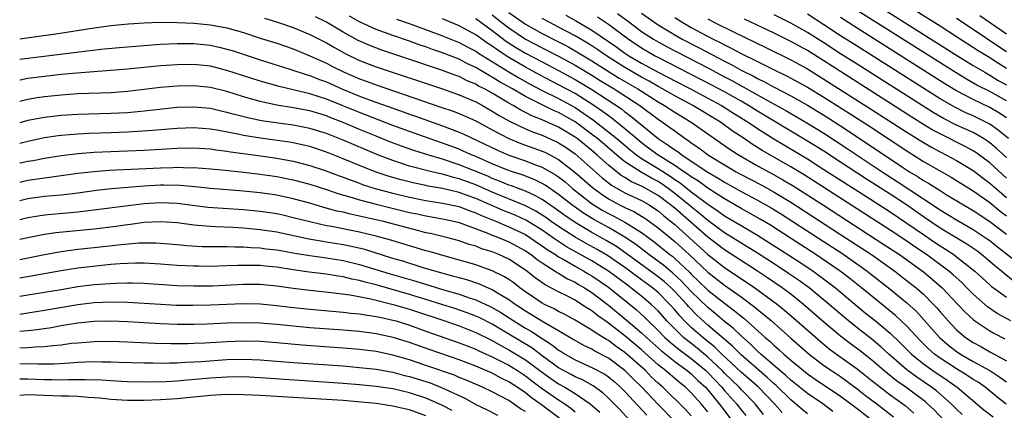
# Model space of a CAD drawing. Units: inches. Extents: x 2619000 to 2622000, y 1467000 to 1470000.
# Drawn here: x 2619000 to 2619119, y 1467548 to 1467595 of the extents above; entities that cross this region are included whole.
import ezdxf

# ---------------------------------------------------------------- set-up
doc = ezdxf.new("R2010")
doc.units = ezdxf.units.IN
doc.header["$MEASUREMENT"] = 0
doc.layers.add('LD26191467_2ft', color=230, linetype='Continuous')

msp = doc.modelspace()

# ---------------------------------------------------------------- linework, layer by layer
at = {"layer": 'LD26191467_2ft'}
for points, elevation in [([(2619119, 1467589.46), (2619118.05, 1467590.05), (2619117, 1467590.73), (2619115.6, 1467591.6), (2619113, 1467593.3), (2619111, 1467594.57), (2619101, 1467600.86)], 9642), ([(2619101, 1467598.66), (2619113.12, 1467591), (2619115, 1467589.83), (2619116.39, 1467589), (2619117, 1467588.66), (2619118.03, 1467588.03), (2619119, 1467587.48)], 9644), ([(2619029.53, 1467595.53), (2619031.22, 1467595), (2619033, 1467594.39), (2619035, 1467593.56), (2619037, 1467592.55), (2619037.98, 1467591.98), (2619039.27, 1467591.27), (2619041, 1467590.43), (2619043, 1467589.67), (2619051, 1467587.01), (2619053, 1467586.29), (2619055, 1467585.43), (2619055.81, 1467585), (2619057, 1467584.33), (2619057.81, 1467583.81), (2619059.09, 1467583.09), (2619061, 1467582.19), (2619061.83, 1467581.83), (2619063, 1467581.42), (2619064.67, 1467580.67), (2619065, 1467580.51), (2619065.91, 1467579.91), (2619067, 1467579.15), (2619070.26, 1467576.26), (2619071.38, 1467575.38), (2619073, 1467574.46), (2619075, 1467573.53), (2619075.91, 1467573), (2619076.58, 1467572.58), (2619077, 1467572.29), (2619077.7, 1467571.7), (2619079, 1467570.64), (2619080.84, 1467569), (2619083, 1467567.01), (2619085, 1467565.44), (2619088.68, 1467563), (2619091.38, 1467561), (2619092.27, 1467560.27), (2619093.35, 1467559.35), (2619096.54, 1467556.54), (2619097.64, 1467555.64), (2619098.51, 1467555), (2619101, 1467553.21), (2619103, 1467551.63), (2619103.35, 1467551.35), (2619105, 1467550.1), (2619106.5, 1467549), (2619106.78, 1467548.78), (2619107.86, 1467547.86)], 9684), ([(2619111.49, 1467547), (2619110.28, 1467548.28), (2619109.51, 1467549), (2619109.24, 1467549.24), (2619106.86, 1467551), (2619105.77, 1467551.77), (2619104.65, 1467552.65), (2619104.23, 1467553), (2619103, 1467554.08), (2619101.37, 1467555.38), (2619100.22, 1467556.22), (2619099, 1467557.15), (2619097, 1467558.85), (2619094.53, 1467561), (2619093, 1467562.21), (2619091.96, 1467563), (2619090.21, 1467564.21), (2619089, 1467565.01), (2619085, 1467567.56), (2619083, 1467569.11), (2619079, 1467572.59), (2619078.5, 1467573), (2619077, 1467574.14), (2619075.51, 1467575), (2619075, 1467575.27), (2619073.8, 1467575.8), (2619073, 1467576.3), (2619072.56, 1467576.56), (2619071, 1467577.79), (2619069.66, 1467579), (2619069, 1467579.56), (2619067.24, 1467581), (2619067, 1467581.18), (2619065, 1467582.39), (2619063, 1467583.28), (2619061.76, 1467583.76), (2619061, 1467584.16), (2619060.43, 1467584.43), (2619059.5, 1467585), (2619059, 1467585.28), (2619057, 1467586.47), (2619056.05, 1467587), (2619055.35, 1467587.35), (2619055, 1467587.57), (2619053.99, 1467587.99), (2619053, 1467588.48), (2619052.61, 1467588.61), (2619051, 1467589.22), (2619049.66, 1467589.66), (2619047.64, 1467590.36), (2619043.67, 1467591.67), (2619042.22, 1467592.22), (2619040.83, 1467592.83), (2619039, 1467593.86), (2619037, 1467595.05), (2619035.69, 1467595.69)], 9682), ([(2619113.69, 1467547.69), (2619113, 1467548.34), (2619112.36, 1467549), (2619110.56, 1467550.56), (2619109.98, 1467551), (2619108.2, 1467552.2), (2619107, 1467553.09), (2619104.83, 1467555), (2619103.88, 1467555.88), (2619102.79, 1467556.79), (2619101, 1467558.18), (2619099.97, 1467559), (2619099.44, 1467559.44), (2619097.64, 1467561), (2619095.2, 1467563), (2619093.93, 1467563.93), (2619092.74, 1467564.74), (2619091, 1467565.89), (2619089, 1467567.18), (2619085, 1467569.65), (2619083, 1467571.13), (2619081.98, 1467571.98), (2619081, 1467572.75), (2619080.71, 1467573), (2619079, 1467574.39), (2619078.2, 1467575), (2619077.5, 1467575.5), (2619077, 1467575.81), (2619076.21, 1467576.21), (2619074.94, 1467576.94), (2619073, 1467578.2), (2619072.03, 1467579), (2619069.68, 1467581), (2619069.3, 1467581.3), (2619067, 1467583.02), (2619065, 1467584.14), (2619064.39, 1467584.39), (2619061, 1467586.08), (2619059.42, 1467587), (2619057.87, 1467587.87), (2619057, 1467588.42), (2619056.62, 1467588.62), (2619055, 1467589.59), (2619054.03, 1467590.03), (2619053, 1467590.57), (2619051, 1467591.35), (2619049.77, 1467591.77), (2619049, 1467592.06), (2619048.29, 1467592.29), (2619047, 1467592.76), (2619045, 1467593.44), (2619043, 1467594.16), (2619041, 1467595.08), (2619039.78, 1467595.78)], 9680), ([(2619055, 1467595.48), (2619057, 1467594.03), (2619058.72, 1467592.72), (2619059.94, 1467591.94), (2619061, 1467591.31), (2619063, 1467590.25), (2619065, 1467589.22), (2619067, 1467588.14), (2619069, 1467586.94), (2619072.58, 1467584.58), (2619073, 1467584.24), (2619073.72, 1467583.72), (2619077, 1467581), (2619078.23, 1467580.23), (2619079, 1467579.65), (2619079.4, 1467579.4), (2619079.89, 1467579), (2619083, 1467576.94), (2619084.24, 1467576.24), (2619085, 1467575.74), (2619087, 1467574.62), (2619089, 1467573.56), (2619090.63, 1467572.63), (2619091.87, 1467571.87), (2619096.33, 1467569), (2619099.16, 1467567.16), (2619101.51, 1467565.51), (2619102.22, 1467565), (2619104.78, 1467563), (2619107, 1467561.19), (2619108.15, 1467560.15), (2619110.03, 1467558.03), (2619110.96, 1467556.96), (2619112.05, 1467556.05), (2619113, 1467555.32), (2619113.19, 1467555.19), (2619113.47, 1467555), (2619115, 1467554.12), (2619117.02, 1467553), (2619118.23, 1467552.23), (2619119, 1467551.64)], 9674), ([(2619057, 1467595.92), (2619058.15, 1467595), (2619059, 1467594.35), (2619061, 1467593.02), (2619063, 1467591.96), (2619065, 1467590.95), (2619067, 1467589.87), (2619069, 1467588.67), (2619070.02, 1467588.02), (2619071.7, 1467587), (2619074.79, 1467585), (2619077, 1467583.35), (2619077.53, 1467583), (2619078.39, 1467582.39), (2619079, 1467581.92), (2619080.28, 1467581), (2619080.72, 1467580.72), (2619081, 1467580.5), (2619081.9, 1467579.9), (2619083.09, 1467579), (2619085, 1467577.83), (2619086.42, 1467577), (2619087, 1467576.68), (2619089.41, 1467575.41), (2619091, 1467574.53), (2619093, 1467573.32), (2619099.7, 1467569), (2619102.72, 1467567), (2619105.54, 1467565), (2619106.37, 1467564.37), (2619108.11, 1467563), (2619109, 1467562.21), (2619110.22, 1467561), (2619110.6, 1467560.6), (2619111, 1467560.11), (2619111.97, 1467559), (2619113, 1467557.93), (2619114.09, 1467557), (2619115, 1467556.39), (2619115.91, 1467555.91), (2619117, 1467555.28), (2619119, 1467554.17)], 9672), ([(2619059, 1467596.23), (2619060.71, 1467595), (2619061, 1467594.81), (2619063, 1467593.7), (2619065, 1467592.69), (2619066.11, 1467592.11), (2619067, 1467591.61), (2619069, 1467590.4), (2619072.3, 1467588.3), (2619074.55, 1467587), (2619077, 1467585.45), (2619077.79, 1467585), (2619079, 1467584.2), (2619080.98, 1467583), (2619083, 1467581.56), (2619085.69, 1467579.69), (2619086.76, 1467579), (2619089, 1467577.73), (2619091, 1467576.64), (2619092.05, 1467576.04), (2619093.3, 1467575.3), (2619096.96, 1467572.96), (2619104.24, 1467568.23), (2619106.1, 1467567), (2619109, 1467564.93), (2619110.05, 1467564.05), (2619111.26, 1467563), (2619113.15, 1467561), (2619114.04, 1467560.04), (2619115, 1467559.16), (2619115.21, 1467559), (2619117, 1467557.81), (2619117.51, 1467557.51), (2619118.82, 1467556.82)], 9670), ([(2619119.53, 1467559), (2619117.91, 1467559.91), (2619116.72, 1467560.72), (2619115, 1467562.23), (2619114.25, 1467563), (2619113.62, 1467563.62), (2619112.57, 1467564.57), (2619112.08, 1467565), (2619109.38, 1467567), (2619107.95, 1467567.95), (2619107, 1467568.62), (2619105, 1467569.96), (2619094.63, 1467576.63), (2619093, 1467577.61), (2619089.57, 1467579.57), (2619089, 1467579.94), (2619088.34, 1467580.34), (2619087.38, 1467581), (2619085.95, 1467581.95), (2619084.51, 1467583), (2619081.19, 1467585), (2619079, 1467586.16), (2619077.54, 1467587), (2619077, 1467587.29), (2619075.92, 1467587.92), (2619075, 1467588.4), (2619073, 1467589.57), (2619070.76, 1467591), (2619069.73, 1467591.73), (2619069, 1467592.19), (2619068.5, 1467592.5), (2619067, 1467593.39), (2619065, 1467594.46), (2619063.94, 1467595), (2619063, 1467595.51)], 9668), ([(2619065.88, 1467595.88), (2619067.17, 1467595.17), (2619069, 1467594.09), (2619072.02, 1467592.02), (2619073, 1467591.31), (2619073.47, 1467591), (2619075, 1467590.1), (2619077, 1467589.01), (2619078.34, 1467588.34), (2619079, 1467587.98), (2619080.92, 1467587), (2619083, 1467585.9), (2619084.63, 1467585), (2619086.09, 1467584.09), (2619087.85, 1467583), (2619089, 1467582.21), (2619090.96, 1467580.96), (2619095, 1467578.55), (2619097, 1467577.29), (2619102.04, 1467574.04), (2619105, 1467572.15), (2619107, 1467570.81), (2619109, 1467569.41), (2619110.44, 1467568.44), (2619111, 1467568.06), (2619111.66, 1467567.66), (2619112.65, 1467567), (2619113, 1467566.74), (2619115.22, 1467565), (2619117, 1467563.36), (2619117.19, 1467563.19), (2619117.44, 1467563), (2619119, 1467561.85)], 9666), ([(2619119.84, 1467563.84), (2619118.72, 1467564.72), (2619118.42, 1467565), (2619117.63, 1467565.63), (2619117, 1467566.18), (2619116.02, 1467567), (2619115.44, 1467567.44), (2619114.25, 1467568.25), (2619111, 1467570.2), (2619109, 1467571.55), (2619106.95, 1467573), (2619105, 1467574.28), (2619102.12, 1467576.12), (2619099, 1467578.17), (2619097, 1467579.47), (2619095, 1467580.71), (2619089, 1467584.32), (2619087.9, 1467585), (2619087, 1467585.51), (2619085, 1467586.64), (2619083.47, 1467587.47), (2619078.19, 1467590.19), (2619077, 1467590.78), (2619076.57, 1467591), (2619075, 1467591.92), (2619073.37, 1467593), (2619071, 1467594.77), (2619069.68, 1467595.67)], 9664), ([(2619072.1, 1467596.1), (2619073.57, 1467595), (2619075, 1467593.94), (2619076.43, 1467593), (2619077, 1467592.67), (2619078.08, 1467592.08), (2619083, 1467589.54), (2619085, 1467588.46), (2619085.97, 1467587.97), (2619087, 1467587.38), (2619087.25, 1467587.25), (2619090.64, 1467585.36), (2619092.4, 1467584.4), (2619094.92, 1467582.92), (2619097, 1467581.64), (2619099.82, 1467579.82), (2619104.04, 1467577), (2619105.84, 1467575.84), (2619109, 1467573.73), (2619109.46, 1467573.46), (2619110.11, 1467573), (2619111, 1467572.4), (2619111.88, 1467571.88), (2619113, 1467571.2), (2619115, 1467570.05), (2619116.58, 1467569), (2619117, 1467568.7), (2619117.94, 1467567.94), (2619121, 1467565.57)], 9662), ([(2619075, 1467596.13), (2619076.59, 1467595), (2619077, 1467594.73), (2619079, 1467593.52), (2619079.92, 1467593), (2619081.95, 1467591.95), (2619085, 1467590.34), (2619085.9, 1467589.9), (2619087, 1467589.28), (2619088.52, 1467588.52), (2619089, 1467588.24), (2619089.84, 1467587.84), (2619091, 1467587.2), (2619093, 1467586.16), (2619095, 1467585.03), (2619096.27, 1467584.27), (2619097.5, 1467583.5), (2619099, 1467582.55), (2619102.35, 1467580.35), (2619106.37, 1467577.63), (2619107.33, 1467577), (2619108.37, 1467576.37), (2619109, 1467575.94), (2619109.61, 1467575.61), (2619111, 1467574.72), (2619111.73, 1467574.27), (2619113.83, 1467573), (2619115, 1467572.33), (2619117, 1467571.01), (2619119, 1467569.47)], 9660), ([(2619079, 1467595.62), (2619079.97, 1467595), (2619081, 1467594.41), (2619082.29, 1467593.71), (2619083.64, 1467593), (2619084.56, 1467592.56), (2619085, 1467592.31), (2619085.89, 1467591.89), (2619087, 1467591.29), (2619089, 1467590.3), (2619089.88, 1467589.88), (2619091, 1467589.31), (2619092.55, 1467588.55), (2619095, 1467587.21), (2619097, 1467586), (2619100.06, 1467584.06), (2619102.49, 1467582.49), (2619107, 1467579.51), (2619109, 1467578.24), (2619112.35, 1467576.35), (2619113, 1467575.96), (2619115, 1467574.69), (2619117, 1467573.28), (2619118.25, 1467572.25), (2619119, 1467571.69)], 9658), ([(2619119, 1467578.73), (2619117.82, 1467579.82), (2619117, 1467580.5), (2619116.71, 1467580.71), (2619116.25, 1467581), (2619115, 1467581.72), (2619113, 1467582.64), (2619111.43, 1467583.43), (2619110.17, 1467584.17), (2619101, 1467589.98), (2619099, 1467591.25), (2619097, 1467592.56), (2619095, 1467593.82), (2619093, 1467594.95), (2619091, 1467595.94)], 9652), ([(2619119.28, 1467581), (2619118.03, 1467582.03), (2619117, 1467582.74), (2619116.52, 1467583), (2619115.5, 1467583.5), (2619115, 1467583.75), (2619114.13, 1467584.13), (2619112.79, 1467584.79), (2619111, 1467585.82), (2619101, 1467592.14), (2619099, 1467593.42), (2619097, 1467594.74), (2619095, 1467596.03)], 9650), ([(2619119, 1467583.52), (2619118.1, 1467584.1), (2619117, 1467584.74), (2619115, 1467585.71), (2619113, 1467586.76), (2619111.6, 1467587.6), (2619101, 1467594.31), (2619099, 1467595.6)], 9648), ([(2619119, 1467585.55), (2619117, 1467586.67), (2619115.46, 1467587.46), (2619114.18, 1467588.18), (2619112.93, 1467588.93), (2619101, 1467596.48)], 9646), ([(2619113, 1467595.55), (2619115, 1467594.21), (2619118.1, 1467592.1), (2619119, 1467591.51)], 9640), ([(2619119, 1467593.59), (2619115.82, 1467595.82)], 9638), ([(2619000, 1467593.04), (2619002.61, 1467593.39), (2619004.36, 1467593.64), (2619009, 1467594.35), (2619009.57, 1467594.43), (2619011, 1467594.64), (2619013.13, 1467594.87), (2619015.02, 1467594.98), (2619017, 1467595.04), (2619019, 1467595.02), (2619021, 1467594.93), (2619023, 1467594.73), (2619025, 1467594.37), (2619027, 1467593.79), (2619029, 1467593.14), (2619031, 1467592.51), (2619033, 1467591.82), (2619035, 1467591), (2619037, 1467590.1), (2619037.72, 1467589.72), (2619039.14, 1467589), (2619041, 1467588.21), (2619041.89, 1467587.89), (2619043, 1467587.48), (2619050.81, 1467584.81), (2619052.3, 1467584.3), (2619053, 1467584.02), (2619053.72, 1467583.72), (2619055, 1467583.13), (2619057, 1467582.05), (2619059, 1467581.01), (2619060.43, 1467580.43), (2619063, 1467579.5), (2619063.35, 1467579.35), (2619064.04, 1467579), (2619065, 1467578.49), (2619066.97, 1467576.97), (2619069.09, 1467575.09), (2619070.24, 1467574.24), (2619071, 1467573.74), (2619072.36, 1467573), (2619073, 1467572.67), (2619074.15, 1467572.15), (2619075, 1467571.65), (2619075.4, 1467571.4), (2619075.98, 1467571), (2619077, 1467570.25), (2619079, 1467568.6), (2619080.75, 1467567), (2619083, 1467564.87), (2619085, 1467563.3), (2619087, 1467561.89), (2619088.67, 1467560.67), (2619089, 1467560.38), (2619089.77, 1467559.77), (2619090.67, 1467559), (2619093, 1467556.92), (2619095.2, 1467555), (2619097, 1467553.64), (2619097.92, 1467553), (2619099, 1467552.28), (2619099.75, 1467551.75), (2619101, 1467550.82), (2619102.02, 1467550.02), (2619103.39, 1467549), (2619105.41, 1467547.41)], 9686), ([(2619045.43, 1467595.43), (2619047.2, 1467594.8), (2619051, 1467593.41), (2619053, 1467592.61), (2619054.04, 1467592.04), (2619055, 1467591.57), (2619055.33, 1467591.33), (2619059, 1467589.04), (2619060.28, 1467588.28), (2619061.57, 1467587.57), (2619063, 1467586.82), (2619065, 1467585.83), (2619067, 1467584.74), (2619068.05, 1467584.05), (2619069.22, 1467583.22), (2619070.35, 1467582.35), (2619072.02, 1467581), (2619073.63, 1467579.63), (2619074.42, 1467579), (2619075, 1467578.59), (2619077, 1467577.39), (2619078.46, 1467576.46), (2619079, 1467576.08), (2619079.66, 1467575.66), (2619081, 1467574.58), (2619082.67, 1467573.33), (2619083, 1467573.09), (2619084.25, 1467572.25), (2619085, 1467571.7), (2619087, 1467570.5), (2619089, 1467569.34), (2619090.44, 1467568.44), (2619094.08, 1467566.08), (2619095.69, 1467565), (2619096.46, 1467564.46), (2619097.6, 1467563.6), (2619098.38, 1467563), (2619101, 1467560.8), (2619101.99, 1467559.99), (2619103.23, 1467559), (2619105, 1467557.53), (2619106.29, 1467556.29), (2619107.56, 1467555), (2619109, 1467553.82), (2619110.14, 1467553), (2619111.85, 1467551.85), (2619113.07, 1467551), (2619116.28, 1467548.28), (2619117.41, 1467547.41)], 9678), ([(2619118.97, 1467548.97), (2619117.84, 1467549.84), (2619116.43, 1467551), (2619115.59, 1467551.59), (2619115, 1467551.94), (2619114.37, 1467552.37), (2619113, 1467553.2), (2619111, 1467554.52), (2619110.34, 1467555), (2619109.63, 1467555.63), (2619108.62, 1467556.62), (2619107, 1467558.38), (2619105.65, 1467559.65), (2619103, 1467561.8), (2619101.55, 1467563), (2619100.13, 1467564.13), (2619098.97, 1467565), (2619096.04, 1467567), (2619092.98, 1467568.98), (2619090.54, 1467570.54), (2619089.29, 1467571.29), (2619088.02, 1467572.02), (2619087, 1467572.57), (2619085, 1467573.73), (2619083, 1467575.01), (2619081.86, 1467575.85), (2619081, 1467576.38), (2619080.65, 1467576.65), (2619080.12, 1467577), (2619079, 1467577.77), (2619077, 1467579), (2619075.86, 1467579.86), (2619075, 1467580.49), (2619074.38, 1467581), (2619073, 1467582.19), (2619071.44, 1467583.44), (2619071, 1467583.74), (2619070.29, 1467584.29), (2619069.25, 1467585), (2619067, 1467586.43), (2619065, 1467587.51), (2619062.7, 1467588.7), (2619061, 1467589.61), (2619059, 1467590.78), (2619058.66, 1467591), (2619057.66, 1467591.66), (2619057, 1467592.15), (2619056.48, 1467592.48), (2619055, 1467593.53), (2619053, 1467594.62), (2619051, 1467595.45)], 9676), ([(2619083, 1467595.44), (2619083.82, 1467595), (2619086.18, 1467593.83), (2619089.99, 1467591.99), (2619093, 1467590.51), (2619095, 1467589.41), (2619097, 1467588.19), (2619102.61, 1467584.61), (2619107, 1467581.78), (2619109, 1467580.52), (2619109.96, 1467579.96), (2619111, 1467579.4), (2619111.8, 1467579), (2619113, 1467578.36), (2619115, 1467577.14), (2619116.21, 1467576.21), (2619117, 1467575.63), (2619118.4, 1467574.4), (2619119, 1467573.91)], 9656), ([(2619119, 1467576.24), (2619117, 1467578.07), (2619115.32, 1467579.32), (2619115, 1467579.52), (2619114.05, 1467580.05), (2619111, 1467581.56), (2619110.07, 1467582.07), (2619109, 1467582.72), (2619107.6, 1467583.6), (2619099, 1467589.08), (2619097, 1467590.37), (2619095, 1467591.62), (2619093, 1467592.73), (2619091, 1467593.72), (2619087.43, 1467595.43)], 9654), ([(2619000, 1467590.57), (2619001, 1467590.7), (2619009.79, 1467591.79), (2619012, 1467592), (2619015, 1467592.24), (2619017, 1467592.39), (2619019, 1467592.48), (2619021, 1467592.46), (2619023, 1467592.26), (2619024.04, 1467592.04), (2619025, 1467591.81), (2619025.62, 1467591.62), (2619029, 1467590.52), (2619032.6, 1467589.4), (2619034.69, 1467588.69), (2619035, 1467588.61), (2619036.14, 1467588.14), (2619037, 1467587.84), (2619038.85, 1467587), (2619041, 1467586.14), (2619042.39, 1467585.61), (2619045, 1467584.67), (2619046.25, 1467584.25), (2619047, 1467583.97), (2619047.72, 1467583.72), (2619051, 1467582.54), (2619053, 1467581.78), (2619053.55, 1467581.55), (2619057.61, 1467579.61), (2619059, 1467579.02), (2619061, 1467578.33), (2619062.11, 1467577.89), (2619063, 1467577.56), (2619064.64, 1467576.64), (2619065, 1467576.38), (2619065.78, 1467575.77), (2619066.68, 1467575), (2619069.1, 1467573.1), (2619070.34, 1467572.34), (2619071, 1467571.96), (2619071.64, 1467571.64), (2619073, 1467570.9), (2619075, 1467569.66), (2619076.53, 1467568.53), (2619078.43, 1467567), (2619078.76, 1467566.76), (2619079, 1467566.55), (2619080.83, 1467564.83), (2619081, 1467564.65), (2619081.85, 1467563.85), (2619083, 1467562.73), (2619085, 1467561.13), (2619086.23, 1467560.23), (2619087, 1467559.57), (2619087.33, 1467559.33), (2619089.93, 1467557), (2619090.51, 1467556.51), (2619091, 1467556.03), (2619091.56, 1467555.56), (2619092.15, 1467555), (2619093, 1467554.27), (2619094.53, 1467553), (2619095, 1467552.63), (2619095.96, 1467551.96), (2619099, 1467549.92), (2619101, 1467548.43), (2619102.86, 1467547)], 9688), ([(2619098.09, 1467548.09), (2619096.85, 1467549), (2619095, 1467550.25), (2619093, 1467551.84), (2619092.41, 1467552.41), (2619091.69, 1467553), (2619089.38, 1467555), (2619089, 1467555.34), (2619088.17, 1467556.17), (2619087, 1467557.19), (2619086.08, 1467558.08), (2619085, 1467558.95), (2619083.89, 1467559.89), (2619083, 1467560.61), (2619081, 1467562.54), (2619079.81, 1467563.81), (2619078.77, 1467564.77), (2619078.48, 1467565), (2619077.68, 1467565.68), (2619075.87, 1467567), (2619074.26, 1467568.26), (2619073, 1467569.09), (2619071, 1467570.26), (2619069.24, 1467571.24), (2619068.01, 1467572.01), (2619066.6, 1467573), (2619065, 1467574.27), (2619063.38, 1467575.38), (2619063, 1467575.6), (2619062.06, 1467576.06), (2619060.61, 1467576.61), (2619059.43, 1467577), (2619058.75, 1467577.25), (2619057, 1467577.96), (2619055, 1467578.83), (2619054.59, 1467579), (2619053.5, 1467579.5), (2619053, 1467579.71), (2619051, 1467580.46), (2619049.4, 1467581), (2619047, 1467581.85), (2619045, 1467582.59), (2619041, 1467584.15), (2619037, 1467585.76), (2619035, 1467586.42), (2619031.28, 1467587.28), (2619029, 1467587.95), (2619025, 1467589.24), (2619023, 1467589.73), (2619021, 1467589.93), (2619019, 1467589.91), (2619017, 1467589.78), (2619013, 1467589.38), (2619006.9, 1467588.9), (2619005, 1467588.72), (2619003, 1467588.5), (2619001, 1467588.24), (2619000.06, 1467588.06), (2619000, 1467588.05)], 9690), ([(2619095, 1467547.8), (2619094.34, 1467548.34), (2619093.59, 1467549), (2619093, 1467549.47), (2619091.22, 1467551.22), (2619091, 1467551.4), (2619090.17, 1467552.17), (2619089.19, 1467553), (2619087, 1467554.9), (2619085.96, 1467555.96), (2619083, 1467558.5), (2619081.69, 1467559.69), (2619080.7, 1467560.7), (2619080.45, 1467561), (2619079, 1467562.56), (2619078.56, 1467563), (2619077.75, 1467563.75), (2619077, 1467564.33), (2619076.09, 1467565), (2619073.15, 1467567.15), (2619071.97, 1467567.97), (2619070.72, 1467568.72), (2619069, 1467569.68), (2619067, 1467570.86), (2619065.73, 1467571.73), (2619064.57, 1467572.57), (2619063, 1467573.66), (2619062.15, 1467574.15), (2619061, 1467574.66), (2619059.3, 1467575.3), (2619059, 1467575.4), (2619057.87, 1467575.87), (2619057, 1467576.2), (2619056.45, 1467576.45), (2619053, 1467577.85), (2619051, 1467578.52), (2619049.33, 1467579), (2619047.55, 1467579.55), (2619046.07, 1467580.07), (2619044.63, 1467580.63), (2619043, 1467581.29), (2619041, 1467582.11), (2619039, 1467582.96), (2619037.52, 1467583.52), (2619037, 1467583.73), (2619035, 1467584.34), (2619033, 1467584.72), (2619031, 1467585.03), (2619029, 1467585.47), (2619027, 1467586.05), (2619025, 1467586.67), (2619023, 1467587.17), (2619021, 1467587.36), (2619019, 1467587.31), (2619017, 1467587.15), (2619013, 1467586.69), (2619011, 1467586.54), (2619007, 1467586.39), (2619005, 1467586.25), (2619003, 1467586.04), (2619002.09, 1467585.91), (2619001, 1467585.72), (2619000, 1467585.49)], 9692), ([(2619091.95, 1467547.95), (2619091.02, 1467549), (2619089.1, 1467551), (2619087, 1467552.82), (2619084.67, 1467555), (2619083.83, 1467555.83), (2619082.38, 1467557), (2619081, 1467558.22), (2619080.2, 1467559), (2619079.61, 1467559.61), (2619079, 1467560.35), (2619078.42, 1467561), (2619077, 1467562.42), (2619076.32, 1467563), (2619075, 1467563.96), (2619074.39, 1467564.39), (2619073.59, 1467565), (2619073, 1467565.43), (2619070.88, 1467566.88), (2619069.63, 1467567.63), (2619068.34, 1467568.34), (2619067, 1467569.11), (2619065, 1467570.39), (2619064.11, 1467571), (2619063.47, 1467571.47), (2619062.25, 1467572.25), (2619060.93, 1467572.93), (2619057, 1467574.53), (2619055, 1467575.41), (2619053, 1467576.15), (2619052.31, 1467576.31), (2619051, 1467576.71), (2619050.75, 1467576.75), (2619049.71, 1467577), (2619047, 1467577.69), (2619045.96, 1467578.04), (2619045, 1467578.34), (2619043.08, 1467579.08), (2619041.67, 1467579.67), (2619039, 1467580.82), (2619037, 1467581.61), (2619035, 1467582.24), (2619033, 1467582.62), (2619030.89, 1467582.89), (2619029.15, 1467583.15), (2619027.5, 1467583.5), (2619025.9, 1467583.9), (2619025, 1467584.16), (2619024.31, 1467584.31), (2619023, 1467584.62), (2619021, 1467584.81), (2619019, 1467584.74), (2619016.49, 1467584.49), (2619015, 1467584.32), (2619013, 1467584.13), (2619011, 1467584.03), (2619007, 1467583.92), (2619005, 1467583.8), (2619003, 1467583.56), (2619001, 1467583.17), (2619000, 1467582.91)], 9694), ([(2619089.72, 1467547.72), (2619088.69, 1467549), (2619087, 1467550.73), (2619086.76, 1467551), (2619085, 1467552.7), (2619084.71, 1467553), (2619083, 1467554.62), (2619081.71, 1467555.71), (2619080.58, 1467556.58), (2619080.08, 1467557), (2619078.52, 1467558.52), (2619078.06, 1467559), (2619077, 1467560.2), (2619076.6, 1467560.6), (2619076.18, 1467561), (2619075, 1467561.99), (2619073.73, 1467563), (2619073.3, 1467563.3), (2619071.02, 1467565), (2619069.78, 1467565.78), (2619069, 1467566.25), (2619065.96, 1467567.96), (2619064.74, 1467568.74), (2619064.39, 1467569), (2619063, 1467569.95), (2619061.12, 1467571.12), (2619059.76, 1467571.76), (2619058.33, 1467572.33), (2619055, 1467573.77), (2619054.09, 1467574.09), (2619053, 1467574.5), (2619051, 1467574.98), (2619049.28, 1467575.28), (2619049, 1467575.35), (2619047.62, 1467575.62), (2619046.01, 1467576.01), (2619044.45, 1467576.45), (2619042.86, 1467577), (2619041, 1467577.74), (2619039, 1467578.58), (2619037, 1467579.38), (2619035, 1467580.04), (2619034.23, 1467580.23), (2619033, 1467580.49), (2619032.56, 1467580.56), (2619029.04, 1467581.04), (2619027, 1467581.38), (2619026.5, 1467581.5), (2619024.02, 1467581.98), (2619023, 1467582.15), (2619021, 1467582.32), (2619019, 1467582.24), (2619016.03, 1467581.97), (2619013, 1467581.77), (2619011, 1467581.69), (2619008.38, 1467581.62), (2619007, 1467581.55), (2619005, 1467581.38), (2619004.66, 1467581.34), (2619003, 1467581.09), (2619001, 1467580.67), (2619000, 1467580.42)], 9696), ([(2619000, 1467578.05), (2619000.06, 1467578.06), (2619001, 1467578.27), (2619001.63, 1467578.37), (2619003, 1467578.65), (2619005.03, 1467578.97), (2619007, 1467579.21), (2619009, 1467579.36), (2619015, 1467579.6), (2619019, 1467579.84), (2619021, 1467579.89), (2619023, 1467579.76), (2619023.65, 1467579.65), (2619025, 1467579.5), (2619025.42, 1467579.42), (2619028.49, 1467579), (2619031, 1467578.63), (2619033, 1467578.27), (2619035, 1467577.77), (2619036.83, 1467577.17), (2619038.52, 1467576.52), (2619039, 1467576.35), (2619039.97, 1467575.97), (2619041, 1467575.61), (2619041.44, 1467575.44), (2619043, 1467574.95), (2619045, 1467574.4), (2619047, 1467573.93), (2619049, 1467573.55), (2619051, 1467573.23), (2619053, 1467572.8), (2619054.29, 1467572.29), (2619055, 1467572.05), (2619055.71, 1467571.71), (2619057.5, 1467571), (2619059, 1467570.37), (2619061, 1467569.41), (2619061.65, 1467569), (2619062.44, 1467568.44), (2619063, 1467568.08), (2619063.62, 1467567.62), (2619064.62, 1467567), (2619065, 1467566.75), (2619065.56, 1467566.44), (2619067, 1467565.59), (2619068.06, 1467565), (2619068.64, 1467564.64), (2619069, 1467564.44), (2619071, 1467563.06), (2619074.36, 1467560.36), (2619075.4, 1467559.4), (2619075.79, 1467559), (2619077, 1467557.85), (2619077.83, 1467557), (2619078.45, 1467556.45), (2619079.55, 1467555.55), (2619081, 1467554.46), (2619082.75, 1467553), (2619083, 1467552.77), (2619084.68, 1467551), (2619085, 1467550.61), (2619086.45, 1467549), (2619087, 1467548.28), (2619087.59, 1467547.59)], 9698), ([(2619000, 1467575.76), (2619001, 1467575.97), (2619002.15, 1467576.15), (2619007, 1467576.82), (2619008.95, 1467577.05), (2619010.81, 1467577.19), (2619017, 1467577.48), (2619018.49, 1467577.51), (2619019, 1467577.54), (2619020.51, 1467577.49), (2619021, 1467577.5), (2619023, 1467577.36), (2619024.8, 1467577.2), (2619027, 1467576.97), (2619029, 1467576.73), (2619031, 1467576.41), (2619033, 1467576.01), (2619035, 1467575.49), (2619037, 1467574.86), (2619038.37, 1467574.37), (2619040.11, 1467573.89), (2619041, 1467573.6), (2619043, 1467573.08), (2619047, 1467572.1), (2619047.92, 1467571.92), (2619049, 1467571.68), (2619051, 1467571.33), (2619052.53, 1467571), (2619053, 1467570.88), (2619056.36, 1467569.64), (2619057, 1467569.36), (2619057.94, 1467569), (2619059, 1467568.55), (2619061, 1467567.46), (2619061.68, 1467567), (2619062.41, 1467566.41), (2619063, 1467566.01), (2619064.6, 1467565), (2619064.83, 1467564.83), (2619065, 1467564.75), (2619066.08, 1467564.08), (2619067, 1467563.66), (2619067.41, 1467563.41), (2619068.12, 1467563), (2619069, 1467562.44), (2619071, 1467560.9), (2619073.15, 1467559.15), (2619075, 1467557.58), (2619075.6, 1467557), (2619077.39, 1467555.39), (2619079, 1467554.11), (2619080.52, 1467553), (2619081, 1467552.61), (2619081.81, 1467551.81), (2619082.7, 1467551), (2619083, 1467550.67), (2619084.38, 1467549), (2619084.64, 1467548.64), (2619085.9, 1467547)], 9700), ([(2619083, 1467548.04), (2619082.21, 1467549), (2619081, 1467550.34), (2619080.31, 1467551), (2619079.57, 1467551.57), (2619078.49, 1467552.49), (2619077.91, 1467553), (2619077, 1467553.71), (2619075, 1467555.52), (2619073, 1467557.22), (2619071, 1467558.74), (2619070.84, 1467558.84), (2619069.67, 1467559.67), (2619069, 1467560.21), (2619068.51, 1467560.51), (2619067.77, 1467561), (2619067, 1467561.49), (2619065.99, 1467562.01), (2619065, 1467562.5), (2619064.07, 1467563), (2619063.36, 1467563.36), (2619062.18, 1467564.19), (2619061, 1467565.13), (2619059, 1467566.44), (2619057.8, 1467567), (2619057, 1467567.32), (2619055.72, 1467567.72), (2619055, 1467568.01), (2619054.23, 1467568.23), (2619053, 1467568.67), (2619051.78, 1467569), (2619049.55, 1467569.55), (2619049, 1467569.65), (2619048.14, 1467569.86), (2619043.87, 1467571), (2619043, 1467571.21), (2619041.52, 1467571.52), (2619041, 1467571.66), (2619039.88, 1467571.88), (2619039, 1467572.11), (2619038.26, 1467572.26), (2619036.7, 1467572.7), (2619035, 1467573.2), (2619033, 1467573.74), (2619031, 1467574.16), (2619029, 1467574.46), (2619027, 1467574.65), (2619023, 1467574.97), (2619021.17, 1467575.17), (2619019.35, 1467575.35), (2619017.38, 1467575.38), (2619017, 1467575.37), (2619015, 1467575.25), (2619011.07, 1467574.93), (2619009.27, 1467574.73), (2619007, 1467574.42), (2619006.35, 1467574.35), (2619005, 1467574.19), (2619003, 1467574), (2619001, 1467573.72), (2619000, 1467573.51)], 9702), ([(2619081, 1467547.53), (2619080.31, 1467548.31), (2619077.55, 1467551), (2619077, 1467551.47), (2619076.22, 1467552.22), (2619075.46, 1467553), (2619073, 1467555.2), (2619071.93, 1467555.93), (2619071, 1467556.64), (2619070.76, 1467556.76), (2619070.39, 1467557), (2619069.51, 1467557.51), (2619069, 1467557.9), (2619067, 1467559.1), (2619065.76, 1467559.76), (2619065, 1467560.14), (2619064.45, 1467560.45), (2619063.29, 1467561), (2619063, 1467561.15), (2619061, 1467562.5), (2619060.31, 1467563), (2619059.58, 1467563.58), (2619059, 1467563.98), (2619058.38, 1467564.38), (2619057, 1467565.04), (2619055, 1467565.76), (2619054.05, 1467566.05), (2619053, 1467566.35), (2619050.65, 1467567), (2619049.37, 1467567.37), (2619049, 1467567.47), (2619047.82, 1467567.82), (2619047, 1467568.05), (2619044.75, 1467568.75), (2619043, 1467569.24), (2619041, 1467569.72), (2619037.61, 1467570.39), (2619037, 1467570.49), (2619035, 1467570.94), (2619033, 1467571.46), (2619031.75, 1467571.75), (2619031, 1467571.91), (2619029, 1467572.21), (2619027, 1467572.4), (2619024.56, 1467572.56), (2619022.7, 1467572.7), (2619019, 1467573.19), (2619017, 1467573.27), (2619015, 1467573.12), (2619007, 1467572.12), (2619003, 1467571.75), (2619001, 1467571.43), (2619000, 1467571.21)], 9704), ([(2619079, 1467546.85), (2619076.95, 1467548.95), (2619075.05, 1467551), (2619074.01, 1467552.01), (2619073, 1467553.03), (2619071, 1467554.51), (2619069.37, 1467555.37), (2619069, 1467555.6), (2619068.05, 1467556.05), (2619067, 1467556.63), (2619066.77, 1467556.77), (2619065, 1467557.8), (2619063.16, 1467558.84), (2619061.74, 1467559.74), (2619061, 1467560.17), (2619059.76, 1467561), (2619059, 1467561.56), (2619057.64, 1467562.36), (2619057, 1467562.76), (2619055.44, 1467563.44), (2619053.94, 1467563.94), (2619053, 1467564.19), (2619052.38, 1467564.38), (2619050.07, 1467565), (2619048.55, 1467565.45), (2619046.2, 1467566.2), (2619045, 1467566.55), (2619041.61, 1467567.61), (2619040, 1467568), (2619039, 1467568.2), (2619037, 1467568.51), (2619036.57, 1467568.57), (2619034.86, 1467568.86), (2619031, 1467569.7), (2619029, 1467570.01), (2619027, 1467570.2), (2619025.73, 1467570.27), (2619023.63, 1467570.37), (2619023, 1467570.38), (2619021.48, 1467570.52), (2619021, 1467570.55), (2619019, 1467570.82), (2619017, 1467570.97), (2619015, 1467570.86), (2619013.37, 1467570.63), (2619013, 1467570.6), (2619011.59, 1467570.41), (2619009, 1467570.09), (2619004.37, 1467569.63), (2619003, 1467569.43), (2619001, 1467569.04), (2619000, 1467568.82)], 9706), ([(2619000, 1467566.42), (2619003, 1467567.03), (2619005, 1467567.39), (2619007, 1467567.64), (2619009, 1467567.85), (2619012.22, 1467568.22), (2619014.41, 1467568.41), (2619015, 1467568.43), (2619016.43, 1467568.43), (2619017, 1467568.4), (2619019, 1467568.22), (2619020.11, 1467568.11), (2619022, 1467568), (2619023.97, 1467567.97), (2619025, 1467567.98), (2619025.94, 1467567.94), (2619027, 1467567.95), (2619027.87, 1467567.87), (2619029, 1467567.83), (2619029.72, 1467567.72), (2619031, 1467567.57), (2619031.48, 1467567.48), (2619033.17, 1467567.17), (2619035, 1467566.88), (2619037, 1467566.62), (2619039, 1467566.29), (2619041, 1467565.81), (2619044.68, 1467564.68), (2619047.78, 1467563.78), (2619051.28, 1467562.72), (2619053, 1467562.22), (2619054.2, 1467561.8), (2619055, 1467561.55), (2619056.75, 1467560.75), (2619057, 1467560.63), (2619058.02, 1467560.02), (2619059.59, 1467559), (2619061, 1467558.12), (2619061.72, 1467557.72), (2619063, 1467556.86), (2619064.15, 1467556.15), (2619065, 1467555.47), (2619065.3, 1467555.3), (2619065.77, 1467555), (2619067, 1467554.31), (2619069, 1467553.4), (2619070.56, 1467552.56), (2619071, 1467552.24), (2619071.69, 1467551.69), (2619072.48, 1467551), (2619073, 1467550.49), (2619075.62, 1467547.62)], 9708), ([(2619073.6, 1467547), (2619072.35, 1467548.35), (2619071, 1467549.69), (2619070.32, 1467550.32), (2619069.15, 1467551.15), (2619067.88, 1467551.88), (2619067, 1467552.26), (2619066.52, 1467552.52), (2619065.6, 1467553), (2619065, 1467553.34), (2619063, 1467554.8), (2619061.75, 1467555.75), (2619059, 1467557.42), (2619057, 1467558.6), (2619055.4, 1467559.4), (2619055, 1467559.58), (2619053.98, 1467559.98), (2619052.49, 1467560.49), (2619050.93, 1467561), (2619049, 1467561.6), (2619047, 1467562.2), (2619043, 1467563.34), (2619041.67, 1467563.67), (2619041, 1467563.87), (2619040.05, 1467564.05), (2619039, 1467564.32), (2619038.4, 1467564.4), (2619037, 1467564.65), (2619034.9, 1467564.9), (2619033, 1467565.16), (2619031, 1467565.47), (2619029.6, 1467565.6), (2619029, 1467565.67), (2619028.31, 1467565.69), (2619026.31, 1467565.69), (2619025, 1467565.63), (2619023, 1467565.58), (2619021.59, 1467565.59), (2619021, 1467565.6), (2619019, 1467565.7), (2619017, 1467565.86), (2619015, 1467565.97), (2619013.98, 1467565.98), (2619013, 1467565.95), (2619012.13, 1467565.87), (2619011, 1467565.8), (2619008.46, 1467565.54), (2619007, 1467565.37), (2619005, 1467565.05), (2619000, 1467564.15)], 9710), ([(2619000, 1467561.98), (2619001, 1467562.14), (2619005, 1467562.81), (2619007, 1467563.14), (2619009, 1467563.38), (2619011.56, 1467563.56), (2619013, 1467563.59), (2619013.59, 1467563.59), (2619015, 1467563.55), (2619019, 1467563.29), (2619021, 1467563.23), (2619023.25, 1467563.25), (2619027, 1467563.42), (2619029, 1467563.42), (2619031, 1467563.24), (2619033, 1467562.96), (2619035, 1467562.7), (2619037.56, 1467562.44), (2619039.87, 1467562.13), (2619042.34, 1467561.66), (2619045.06, 1467561), (2619047, 1467560.42), (2619051.26, 1467559), (2619053, 1467558.39), (2619055, 1467557.6), (2619056.74, 1467556.74), (2619057, 1467556.62), (2619058.03, 1467556.03), (2619059, 1467555.53), (2619061, 1467554.31), (2619062.88, 1467552.88), (2619064.05, 1467552.05), (2619065, 1467551.41), (2619065.74, 1467551), (2619067, 1467550.24), (2619068.8, 1467549), (2619069.97, 1467547.97)], 9712), ([(2619000, 1467559.83), (2619001, 1467559.97), (2619003, 1467560.29), (2619007, 1467560.99), (2619009, 1467561.21), (2619011, 1467561.29), (2619013, 1467561.26), (2619015, 1467561.15), (2619017, 1467561.02), (2619018.92, 1467560.92), (2619020.89, 1467560.89), (2619023, 1467560.94), (2619025, 1467561.03), (2619027, 1467561.09), (2619029, 1467561.05), (2619031, 1467560.88), (2619032.67, 1467560.67), (2619035, 1467560.41), (2619038.13, 1467560.13), (2619039, 1467560.07), (2619039.95, 1467559.95), (2619041, 1467559.86), (2619041.72, 1467559.72), (2619043, 1467559.55), (2619043.44, 1467559.44), (2619045, 1467559.11), (2619045.39, 1467559), (2619047, 1467558.49), (2619049, 1467557.77), (2619053, 1467556.37), (2619053.98, 1467555.98), (2619055, 1467555.59), (2619055.39, 1467555.39), (2619057, 1467554.67), (2619059, 1467553.65), (2619060.05, 1467553), (2619061, 1467552.37), (2619061.76, 1467551.76), (2619062.91, 1467550.91), (2619065, 1467549.46), (2619065.73, 1467549), (2619066.47, 1467548.47), (2619067, 1467548.03)], 9714), ([(2619065.2, 1467547.2), (2619062.77, 1467549), (2619061.71, 1467549.71), (2619061, 1467550.31), (2619060, 1467551), (2619059, 1467551.66), (2619058.09, 1467552.09), (2619057, 1467552.68), (2619055, 1467553.53), (2619053, 1467554.3), (2619049.5, 1467555.5), (2619047, 1467556.39), (2619045.06, 1467557), (2619043, 1467557.46), (2619041, 1467557.72), (2619039, 1467557.89), (2619035, 1467558.18), (2619031, 1467558.58), (2619029, 1467558.73), (2619027, 1467558.77), (2619025, 1467558.72), (2619022.61, 1467558.61), (2619021, 1467558.56), (2619019, 1467558.56), (2619017, 1467558.64), (2619013, 1467558.88), (2619011, 1467558.97), (2619009, 1467558.95), (2619007, 1467558.74), (2619005, 1467558.4), (2619003.82, 1467558.18), (2619002.08, 1467557.92), (2619001, 1467557.81), (2619000, 1467557.72)], 9716), ([(2619061, 1467548.07), (2619060.41, 1467548.41), (2619059, 1467549.38), (2619057, 1467550.44), (2619055.83, 1467551), (2619055.24, 1467551.24), (2619053.85, 1467551.85), (2619053, 1467552.19), (2619052.44, 1467552.44), (2619049, 1467553.64), (2619047, 1467554.3), (2619045, 1467554.87), (2619043, 1467555.3), (2619041, 1467555.56), (2619039, 1467555.72), (2619034.07, 1467556.07), (2619031, 1467556.35), (2619029, 1467556.5), (2619027, 1467556.54), (2619025, 1467556.48), (2619022.32, 1467556.32), (2619021, 1467556.26), (2619020.24, 1467556.24), (2619019, 1467556.22), (2619018.23, 1467556.23), (2619016.28, 1467556.28), (2619013, 1467556.43), (2619011, 1467556.5), (2619009, 1467556.49), (2619007, 1467556.33), (2619006.26, 1467556.26), (2619005, 1467556.08), (2619004.01, 1467556.01), (2619003, 1467555.88), (2619001.85, 1467555.85), (2619001, 1467555.76), (2619000, 1467555.73)], 9718), ([(2619000, 1467553.84), (2619001, 1467553.85), (2619002.19, 1467553.81), (2619003, 1467553.83), (2619004.17, 1467553.83), (2619006.06, 1467553.94), (2619007, 1467554.03), (2619007.95, 1467554.05), (2619009, 1467554.11), (2619009.92, 1467554.08), (2619011, 1467554.07), (2619011.97, 1467554.03), (2619015, 1467553.94), (2619016.06, 1467553.94), (2619017, 1467553.92), (2619018.05, 1467553.95), (2619019, 1467553.94), (2619019.99, 1467554.01), (2619021, 1467554.05), (2619021.88, 1467554.12), (2619025, 1467554.33), (2619027, 1467554.38), (2619029, 1467554.31), (2619033, 1467554), (2619039, 1467553.57), (2619041, 1467553.4), (2619043, 1467553.16), (2619045, 1467552.81), (2619046.43, 1467552.43), (2619047, 1467552.31), (2619049.51, 1467551.51), (2619050.94, 1467550.94), (2619053.67, 1467549.67), (2619055, 1467548.93), (2619056.31, 1467548.31), (2619057.61, 1467547.61)], 9720), ([(2619052.18, 1467548.18), (2619051, 1467548.8), (2619049.48, 1467549.48), (2619049, 1467549.67), (2619047, 1467550.33), (2619045, 1467550.79), (2619043, 1467551.07), (2619041, 1467551.28), (2619039, 1467551.45), (2619031.92, 1467551.92), (2619029, 1467552.14), (2619027, 1467552.24), (2619025, 1467552.22), (2619023, 1467552.09), (2619019.8, 1467551.8), (2619019, 1467551.74), (2619017.66, 1467551.66), (2619015.62, 1467551.62), (2619013, 1467551.65), (2619011, 1467551.76), (2619009.85, 1467551.85), (2619007.91, 1467551.91), (2619007, 1467551.89), (2619005.88, 1467551.88), (2619005, 1467551.84), (2619003.88, 1467551.88), (2619003, 1467551.89), (2619001, 1467551.97), (2619000, 1467551.96)], 9722), ([(2619049, 1467547.56), (2619047, 1467548.26), (2619046.41, 1467548.41), (2619045, 1467548.73), (2619043, 1467549.02), (2619040.75, 1467549.25), (2619039, 1467549.38), (2619033, 1467549.74), (2619029, 1467549.99), (2619027, 1467550.1), (2619025, 1467550.11), (2619023, 1467550), (2619019, 1467549.59), (2619017, 1467549.46), (2619015, 1467549.41), (2619013.4, 1467549.4), (2619013, 1467549.41), (2619011, 1467549.52), (2619009.68, 1467549.68), (2619009, 1467549.73), (2619008.25, 1467549.75), (2619007, 1467549.88), (2619005.94, 1467549.94), (2619005, 1467549.93), (2619001.94, 1467550.06), (2619001, 1467550.07), (2619000.01, 1467550.01), (2619000, 1467550.01)], 9724)]:
    msp.add_lwpolyline(points, dxfattribs=dict(at, elevation=elevation))

doc.saveas('drawing.dxf')
